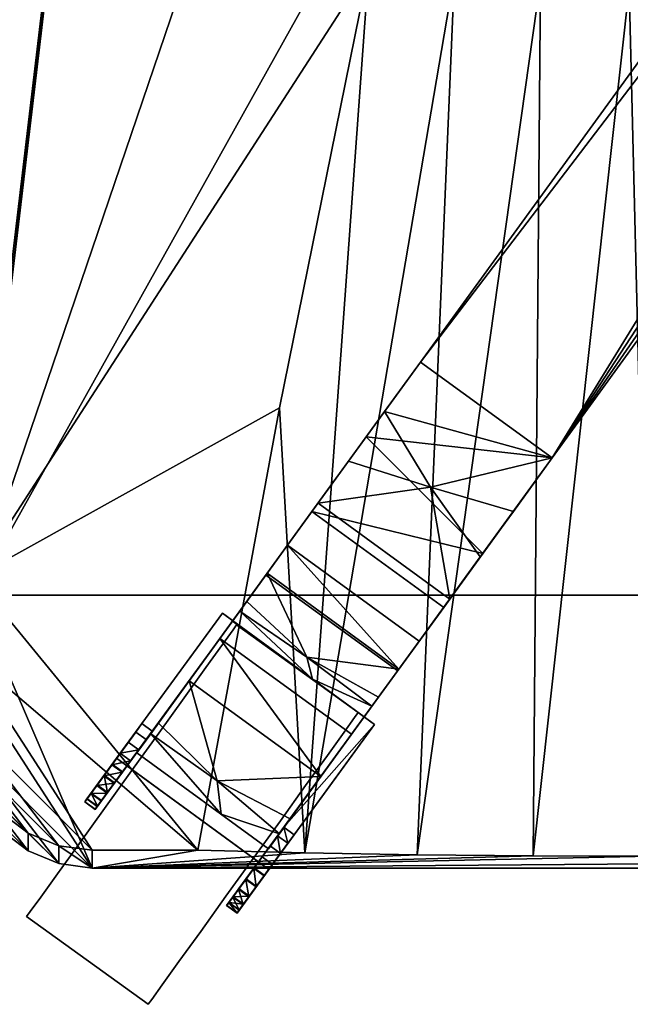
# Model space of a CAD drawing. Units: inches. Extents: x -12.6 to 12.6, y -19.4 to 4.6.
# Drawn here: x -8.1 to -4.4, y -19.4 to -13.3 of the extents above; entities that cross this region are included whole.
import ezdxf

# ---------------------------------------------------------------- set-up
doc = ezdxf.new("R2010")
doc.units = ezdxf.units.IN
doc.header["$MEASUREMENT"] = 0

msp = doc.modelspace()

# ---------------------------------------------------------------- linework, layer by layer
for points, invisible_edges in [([(-7.6015, -18.1823, 0.0376), (-6.7897, -17.0558, 1.103), (-7.4346, -17.9507)], 3), ([(-6.7897, -17.0558, 1.103), (-7.6015, -18.1823, 0.0376), (-6.9786, -17.3179, 1.883)], 15), ([(-7.1121, -17.5032, 0.1478), (-7.4346, -17.9507), (-6.7897, -17.0558, 1.103)], 15), ([(-6.9786, -17.3179, 0.3231), (-7.1121, -17.5032, 0.1478), (-6.7897, -17.0558, 1.103)], 14), ([(-6.9786, -17.3179, 0.3231), (-6.7897, -17.0558, 1.103), (-6.8761, -17.1757, 0.5515)], 3), ([(-6.9786, -17.3179, 1.883), (-6.8117, -17.0863, 1.3885), (-6.7897, -17.0558, 1.103)], 13), ([(-6.8117, -17.0863, 1.3885), (-6.9786, -17.3179, 1.883), (-6.8761, -17.1757, 1.6546)], 1), ([(-6.8761, -17.1757, 0.5515), (-6.7897, -17.0558, 1.103), (-6.8117, -17.0863, 0.8176)], 1), ([(-6.065, -17.6243, 0.8176), (-6.8761, -17.1757, 0.5515), (-6.8117, -17.0863, 0.8176)], 13), ([(-6.8117, -17.0863, 1.3885), (-6.8761, -17.1757, 1.6546), (-6.065, -17.6243, 1.3885)], 14), ([(-6.0431, -17.5938, 1.103), (-6.065, -17.6243, 0.8176), (-6.8117, -17.0863, 0.8176), (-6.7897, -17.0558, 1.103)], 2), ([(-6.8117, -17.0863, 1.3885), (-6.065, -17.6243, 1.3885), (-6.0431, -17.5938, 1.103), (-6.7897, -17.0558, 1.103)], 1), ([(-6.9786, -17.3179, 0.3231), (-6.8761, -17.1757, 0.5515), (-6.1295, -17.7137, 0.5515)], 14), ([(-6.1295, -17.7137, 1.6546), (-6.8761, -17.1757, 1.6546), (-6.9786, -17.3179, 1.883)], 13), ([(-6.1295, -17.7137, 0.5515), (-6.8761, -17.1757, 0.5515), (-6.065, -17.6243, 0.8176)], 3), ([(-6.8761, -17.1757, 1.6546), (-6.1295, -17.7137, 1.6546), (-6.065, -17.6243, 1.3885)], 13), ([(-8.0575, -18.8151, 1.3885), (-7.6015, -18.1823, 2.1685), (-6.9786, -17.3179, 1.883)], 15), ([(-6.9786, -17.3179, 1.883), (-7.6015, -18.1823, 0.0376), (-8.0575, -18.8151, 1.3885)], 15), ([(-6.9786, -17.3179, 1.883), (-7.6015, -18.1823, 2.1685), (-7.4346, -17.9507, 2.2061)], 13), ([(-7.4346, -17.9507, 2.2061), (-7.1121, -17.5032, 2.0583), (-6.9786, -17.3179, 1.883)], 13), ([(-6.9786, -17.3179, 0.3231), (-6.2319, -17.8559, 0.3231), (-7.1121, -17.5032, 0.1478)], 3), ([(-7.1121, -17.5032, 2.0583), (-6.3655, -18.0413, 2.0583), (-6.9786, -17.3179, 1.883)], 3), ([(-6.1295, -17.7137, 0.5515), (-6.2319, -17.8559, 0.3231), (-6.9786, -17.3179, 0.3231)], 14), ([(-6.1295, -17.7137, 1.6546), (-6.9786, -17.3179, 1.883), (-6.2319, -17.8559, 1.883)], 3), ([(-6.3655, -18.0413, 2.0583), (-6.2319, -17.8559, 1.883), (-6.9786, -17.3179, 1.883)], 14), ([(-7.4346, -17.9507), (-7.1121, -17.5032, 0.1478), (-7.2677, -17.719, 0.0376)], 1), ([(-7.2677, -17.719, 2.1685), (-7.1121, -17.5032, 2.0583), (-7.4346, -17.9507, 2.2061)], 2), ([(-6.3655, -18.0413, 0.1478), (-6.521, -18.2571, 0.0376), (-7.2677, -17.719, 0.0376), (-7.1121, -17.5032, 0.1478)], 10), ([(-7.1121, -17.5032, 2.0583), (-7.2677, -17.719, 2.1685), (-6.521, -18.2571, 2.1685), (-6.3655, -18.0413, 2.0583)], 10), ([(-7.1121, -17.5032, 0.1478), (-6.2319, -17.8559, 0.3231), (-6.3655, -18.0413, 0.1478)], 13), ([(-6.6879, -18.4887, 2.2061), (-7.2464, -19.2637, 1.6546), (-6.065, -17.6243, 0.8176)], 15), ([(-7.2464, -19.2637, 1.6546), (-7.0104, -18.9362, 0.1478), (-6.065, -17.6243, 0.8176)], 15), ([(-6.065, -17.6243, 0.8176), (-7.0104, -18.9362, 0.1478), (-6.6879, -18.4887)], 15), ([(-6.2319, -17.8559, 1.883), (-6.6879, -18.4887, 2.2061), (-6.065, -17.6243, 0.8176)], 15), ([(-6.521, -18.2571, 0.0376), (-6.065, -17.6243, 0.8176), (-6.6879, -18.4887)], 3), ([(-6.065, -17.6243, 0.8176), (-6.521, -18.2571, 0.0376), (-6.3655, -18.0413, 0.1478)], 13), ([(-6.2319, -17.8559, 0.3231), (-6.065, -17.6243, 0.8176), (-6.3655, -18.0413, 0.1478)], 3), ([(-6.2319, -17.8559, 1.883), (-6.065, -17.6243, 1.3885), (-6.1295, -17.7137, 1.6546)], 1), ([(-6.065, -17.6243, 1.3885), (-6.2319, -17.8559, 1.883), (-6.065, -17.6243, 0.8176)], 15), ([(-6.065, -17.6243, 0.8176), (-6.2319, -17.8559, 0.3231), (-6.1295, -17.7137, 0.5515)], 1), ([(-6.0431, -17.5938, 1.103), (-6.065, -17.6243, 1.3885), (-6.065, -17.6243, 0.8176)], 2), ([(-7.4346, -17.9507), (-7.2677, -17.719, 0.0376), (-6.521, -18.2571, 0.0376)], 14), ([(-6.6879, -18.4887, 2.2061), (-7.2677, -17.719, 2.1685), (-7.4346, -17.9507, 2.2061)], 13), ([(-6.6879, -18.4887, 2.2061), (-6.521, -18.2571, 2.1685), (-7.2677, -17.719, 2.1685)], 14), ([(-6.521, -18.2571, 2.1685), (-6.6879, -18.4887, 2.2061), (-6.2319, -17.8559, 1.883)], 14), ([(-6.521, -18.2571, 2.1685), (-6.2319, -17.8559, 1.883), (-6.3655, -18.0413, 2.0583)], 1), ([(-6.6879, -18.4887), (-7.6015, -18.1823, 0.0376), (-7.4346, -17.9507)], 13), ([(-7.4346, -17.9507, 2.2061), (-7.6015, -18.1823, 2.1685), (-6.8549, -18.7203, 2.1685)], 14), ([(-6.521, -18.2571, 0.0376), (-6.6879, -18.4887), (-7.4346, -17.9507)], 14), ([(-6.8549, -18.7203, 2.1685), (-6.6879, -18.4887, 2.2061), (-7.4346, -17.9507, 2.2061)], 14), ([(-8.0795, -18.8456, 1.103), (-7.6015, -18.1823, 0.0376), (-7.757, -18.3981, 0.1478)], 13), ([(-7.6015, -18.1823, 0.0376), (-8.0795, -18.8456, 1.103), (-8.0575, -18.8151, 1.3885)], 13), ([(-7.6015, -18.1823, 2.1685), (-8.0575, -18.8151, 1.3885), (-7.9931, -18.7257, 1.6546)], 13), ([(-7.6015, -18.1823, 2.1685), (-7.9931, -18.7257, 1.6546), (-7.8906, -18.5835, 1.883)], 13), ([(-7.6015, -18.1823, 2.1685), (-7.8906, -18.5835, 1.883), (-7.757, -18.3981, 2.0583)], 1), ([(-7.757, -18.3981, 0.1478), (-7.6015, -18.1823, 0.0376), (-6.8549, -18.7203, 0.0376)], 14), ([(-7.6015, -18.1823, 2.1685), (-7.757, -18.3981, 2.0583), (-7.0104, -18.9362, 2.0583)], 14), ([(-6.8549, -18.7203, 0.0376), (-7.6015, -18.1823, 0.0376), (-6.6879, -18.4887)], 3), ([(-7.6015, -18.1823, 2.1685), (-7.0104, -18.9362, 2.0583), (-6.8549, -18.7203, 2.1685)], 13), ([(-7.9931, -18.7257, 0.5515), (-8.0795, -18.8456, 1.103), (-7.757, -18.3981, 0.1478)], 15), ([(-7.9931, -18.7257, 0.5515), (-7.757, -18.3981, 0.1478), (-7.8906, -18.5835, 0.3231)], 1), ([(-7.0104, -18.9362, 0.1478), (-7.8906, -18.5835, 0.3231), (-7.757, -18.3981, 0.1478)], 13), ([(-7.8906, -18.5835, 1.883), (-7.1439, -19.1215, 1.883), (-7.757, -18.3981, 2.0583)], 3), ([(-7.0104, -18.9362, 0.1478), (-7.757, -18.3981, 0.1478), (-6.8549, -18.7203, 0.0376)], 3), ([(-7.757, -18.3981, 2.0583), (-7.1439, -19.1215, 1.883), (-7.0104, -18.9362, 2.0583)], 13), ([(-7.2464, -19.2637, 1.6546), (-6.6879, -18.4887, 2.2061), (-7.1439, -19.1215, 1.883)], 3), ([(-7.1439, -19.1215, 1.883), (-6.6879, -18.4887, 2.2061), (-6.8549, -18.7203, 2.1685)], 13), ([(-6.6879, -18.4887), (-7.0104, -18.9362, 0.1478), (-6.8549, -18.7203, 0.0376)], 1), ([(-7.9931, -18.7257, 0.5515), (-7.8906, -18.5835, 0.3231), (-7.1439, -19.1215, 0.3231)], 14), ([(-7.8906, -18.5835, 1.883), (-7.9931, -18.7257, 1.6546), (-7.2464, -19.2637, 1.6546)], 14), ([(-7.0104, -18.9362, 0.1478), (-7.1439, -19.1215, 0.3231), (-7.8906, -18.5835, 0.3231)], 14), ([(-7.2464, -19.2637, 1.6546), (-7.1439, -19.1215, 1.883), (-7.8906, -18.5835, 1.883)], 14), ([(-7.9931, -18.7257, 0.5515), (-8.0575, -18.8151, 0.8176), (-8.0795, -18.8456, 1.103)], 12), ([(-7.2464, -19.2637, 0.5515), (-7.3108, -19.3531, 0.8176), (-8.0575, -18.8151, 0.8176), (-7.9931, -18.7257, 0.5515)], 10), ([(-7.3108, -19.3531, 1.3885), (-7.2464, -19.2637, 1.6546), (-7.9931, -18.7257, 1.6546), (-8.0575, -18.8151, 1.3885)], 10), ([(-7.9931, -18.7257, 0.5515), (-7.1439, -19.1215, 0.3231), (-7.2464, -19.2637, 0.5515)], 13), ([(-7.1439, -19.1215, 1.883), (-6.8549, -18.7203, 2.1685), (-7.0104, -18.9362, 2.0583)], 1), ([(-8.0795, -18.8456, 1.103), (-8.0575, -18.8151, 0.8176), (-7.3108, -19.3531, 0.8176)], 14), ([(-8.0575, -18.8151, 1.3885), (-8.0795, -18.8456, 1.103), (-7.3328, -19.3836, 1.103)], 12), ([(-7.3328, -19.3836, 1.103), (-8.0795, -18.8456, 1.103), (-7.3108, -19.3531, 0.8176)], 2), ([(-7.3108, -19.3531, 1.3885), (-8.0575, -18.8151, 1.3885), (-7.3328, -19.3836, 1.103)], 3), ([(-7.2464, -19.2637, 0.5515), (-7.0104, -18.9362, 0.1478), (-7.2464, -19.2637, 1.6546)], 15), ([(-7.0104, -18.9362, 0.1478), (-7.2464, -19.2637, 0.5515), (-7.1439, -19.1215, 0.3231)], 1), ([(-7.2464, -19.2637, 1.6546), (-7.3108, -19.3531, 1.3885), (-7.3328, -19.3836, 1.103)], 12), ([(-7.3328, -19.3836, 1.103), (-7.3108, -19.3531, 0.8176), (-7.2464, -19.2637, 0.5515)], 12), ([(-7.2464, -19.2637, 0.5515), (-7.2464, -19.2637, 1.6546), (-7.3328, -19.3836, 1.103)], 15)]:
    msp.add_3dface(points, dxfattribs=dict(invisible_edges=invisible_edges))

# ---------------------------------------------------------------- meshes
mesh = msp.add_polyface()
corners = [(7.6772, -18.4384, 20.0863), (7.881, -18.4116, 20.0849), (8.0709, -18.3331, 20.0807), (8.2339, -18.2081, 20.0741), (8.3591, -18.0453, 20.0655), (8.4377, -17.8557, 20.0554), (8.4646, -17.6521, 20.0446), (8.4754, -17.2051, 20.0209), (8.4023, -16.764, 19.9975), (7.0882, -5.7084, 19.4116), (4.3235, -4.7967, 19.3632), (1.4477, -4.3402, 19.339), (-1.4642, -4.3509, 19.3396), (-4.3365, -4.8285, 19.3649), (-7.0944, -5.7606, 19.4143), (-8.4023, -16.764, 19.9975), (-8.4754, -17.2051, 20.0209), (-8.4646, -17.6521, 20.0446), (-8.4377, -17.8557, 20.0554), (-8.3591, -18.0453, 20.0655), (-8.2339, -18.2081, 20.0741), (-8.0709, -18.3331, 20.0807), (-7.881, -18.4116, 20.0849), (-7.6772, -18.4384, 20.0863), (-7.0283, -18.4384, 20.0863), (-6.5258, -15.7243, 19.9424), (-5.9773, -13.0191, 19.799), (-5.7343, -12.1889, 19.755), (-5.3719, -11.4033, 19.7134), (-4.8981, -10.6793, 19.675), (-4.3236, -10.0321, 19.6407), (-3.6612, -9.4749, 19.6112), (-2.9256, -9.0182, 19.587), (-2.1329, -8.67, 19.5685), (-1.2993, -8.4354, 19.5561), (-0.4413, -8.3174, 19.5498), (0.4248, -8.3174, 19.5498), (1.2829, -8.4354, 19.5561), (2.1166, -8.67, 19.5685), (2.9094, -9.0182, 19.587), (3.6449, -9.4749, 19.6112), (4.3073, -10.0321, 19.6407), (4.8818, -10.6792, 19.675), (5.3556, -11.4033, 19.7134), (5.718, -12.1888, 19.755), (5.961, -13.0191, 19.799), (6.5095, -15.7243, 19.9424), (7.012, -18.4384, 20.0863)]
mesh.append_faces([[corners[k] for k in face] for face in [(21, 19, 20)]], dxfattribs={"vtx0": -1})
mesh.append_faces([[corners[k] for k in face] for face in [(6, 1, 5), (23, 17, 22), (15, 26, 14), (25, 15, 24), (42, 9, 41), (39, 10, 38), (10, 40, 9), (37, 11, 36), (30, 14, 29), (34, 12, 33), (13, 33, 12), (27, 14, 26)]], dxfattribs={"vtx0": -1, "vtx1": -1})
mesh.append_faces([[corners[k] for k in face] for face in [(8, 45, 46), (45, 8, 9), (18, 21, 22), (15, 25, 26), (23, 16, 17), (38, 10, 11), (11, 37, 38), (36, 11, 12), (12, 35, 36), (13, 32, 33)]], dxfattribs={"vtx0": -1, "vtx2": -1})
mesh.append_faces([[corners[k] for k in face] for face in [(1, 2, 5), (0, 1, 6), (47, 0, 7), (4, 5, 2), (6, 7, 0), (7, 8, 47), (46, 47, 8), (18, 19, 21), (23, 24, 16), (15, 16, 24), (17, 18, 22), (43, 44, 9), (42, 43, 9), (40, 41, 9), (39, 40, 10), (44, 45, 9), (31, 32, 13), (30, 31, 14), (28, 29, 14), (27, 28, 14), (34, 35, 12), (13, 14, 31)]], dxfattribs={"vtx1": -1, "vtx2": -1})
mesh.append_faces([[corners[k] for k in face] for face in [(2, 3, 4)]], dxfattribs={"vtx2": -1})
mesh = msp.add_polyface()
corners = [(7.6772, -18.5473, 18.0323), (-7.6772, -18.5473, 18.0323), (-7.881, -18.5205, 18.0309), (-8.0709, -18.442, 18.0267), (-8.2339, -18.317, 18.0201), (-8.3591, -18.1542, 18.0115), (-8.4377, -17.9645, 18.0014), (-8.4646, -17.761, 17.9906), (-8.4754, -17.314, 17.9669), (-8.4023, -16.8728, 17.9436), (-7.0944, -5.8694, 17.3603), (-4.3365, -4.9374, 17.3109), (-1.4642, -4.4598, 17.2856), (1.4477, -4.4491, 17.2851), (4.3235, -4.9055, 17.3093), (7.0882, -5.8173, 17.3576), (8.4023, -16.8728, 17.9436), (8.4754, -17.314, 17.9669), (8.4646, -17.761, 17.9906), (8.4377, -17.9645, 18.0014), (8.3591, -18.1542, 18.0115), (8.2339, -18.317, 18.0201), (8.0709, -18.442, 18.0267), (7.881, -18.5205, 18.0309)]
mesh.append_faces([[corners[k] for k in face] for face in [(16, 14, 15), (11, 9, 10), (22, 20, 21), (5, 3, 4)]], dxfattribs={"vtx0": -1})
mesh.append_faces([[corners[k] for k in face] for face in [(13, 16, 12), (8, 1, 7), (18, 0, 17), (0, 18, 23), (23, 19, 22)]], dxfattribs={"vtx0": -1, "vtx1": -1})
mesh.append_faces([[corners[k] for k in face] for face in [(1, 9, 16, 0), (9, 12, 16)]], dxfattribs={"vtx0": -1, "vtx1": -1, "vtx2": -1})
mesh.append_faces([[corners[k] for k in face] for face in [(16, 13, 14), (0, 16, 17), (9, 11, 12), (22, 19, 20), (3, 5, 6), (6, 2, 3)]], dxfattribs={"vtx0": -1, "vtx2": -1})
mesh.append_faces([[corners[k] for k in face] for face in [(8, 9, 1), (6, 7, 2), (1, 2, 7), (18, 19, 23)]], dxfattribs={"vtx1": -1, "vtx2": -1})
mesh = msp.add_polyface()
corners = [(-8.4023, -16.764, 19.9975), (-7.0944, -5.7606, 19.4143), (-7.0944, -5.8694, 17.3603), (-8.4023, -16.8728, 17.9436)]
mesh.append_faces([[corners[k] for k in face] for face in [(0, 1, 3), (2, 3, 1)]], dxfattribs={"vtx1": -1})
mesh = msp.add_polyface()
corners = [(-5.6598, -15.4428, 5.626), (-6.1017, -16.051, 5.4764), (-6.4764, -16.5666, 5.0506), (-6.7267, -16.9112, 4.4132), (-6.8146, -17.0321, 3.6614), (-6.8146, -17.0321, 2.5591), (-7.4024, -17.8412, 2.5591), (-7.4024, -17.8412, 3.6614), (-7.2697, -17.6586, 4.7959), (-6.892, -17.1387, 5.7577), (-6.3267, -16.3606, 6.4003), (-5.6598, -15.4428, 6.626), (-0.9104, -8.9057, 6.626), (-0.9104, -8.9057, 5.626)]
mesh.append_faces([[corners[k] for k in face] for face in [(3, 9, 2)]], dxfattribs={"vtx0": -1, "vtx1": -1})
mesh.append_faces([[corners[k] for k in face] for face in [(1, 10, 11), (2, 9, 10), (4, 7, 8)]], dxfattribs={"vtx0": -1, "vtx2": -1})
mesh.append_faces([[corners[k] for k in face] for face in [(1, 2, 10), (0, 1, 11), (3, 4, 8), (8, 9, 3)]], dxfattribs={"vtx1": -1, "vtx2": -1})
mesh.append_faces([[corners[k] for k in face] for face in [(12, 13, 0, 11), (5, 6, 7, 4)]], dxfattribs={"vtx2": -1})
mesh = msp.add_polyface()
corners = [(-4.8508, -16.0306, 5.626), (-5.6598, -15.4428, 5.626), (-0.9104, -8.9057, 5.626), (-0.8057, -9.0869, 5.626), (-0.6651, -9.242, 5.626), (-0.4951, -9.3641, 5.626), (-0.3032, -9.4477, 5.626), (-0.098, -9.4889, 5.626)]
mesh.append_faces([[corners[k] for k in face] for face in [(5, 0, 4)]], dxfattribs={"vtx0": -1, "vtx1": -1})
mesh.append_faces([[corners[k] for k in face] for face in [(0, 5, 6), (1, 3, 4, 0)]], dxfattribs={"vtx0": -1, "vtx2": -1})
mesh.append_faces([[corners[k] for k in face] for face in [(2, 3, 1)]], dxfattribs={"vtx1": -1})
mesh.append_faces([[corners[k] for k in face] for face in [(6, 7, 0)]], dxfattribs={"vtx2": -1})
mesh = msp.add_polyface()
corners = [(-5.6598, -15.4428, 6.626), (-4.8508, -16.0306, 6.626), (-0.098, -9.4889, 6.626), (-0.3032, -9.4477, 6.626), (-0.4951, -9.3641, 6.626), (-0.6651, -9.242, 6.626), (-0.8057, -9.0869, 6.626), (-0.9104, -8.9057, 6.626)]
mesh.append_faces([[corners[k] for k in face] for face in [(4, 1, 3)]], dxfattribs={"vtx0": -1, "vtx1": -1})
mesh.append_faces([[corners[k] for k in face] for face in [(1, 4, 5)]], dxfattribs={"vtx0": -1, "vtx2": -1})
mesh.append_faces([[corners[k] for k in face] for face in [(2, 3, 1)]], dxfattribs={"vtx1": -1})
mesh.append_faces([[corners[k] for k in face] for face in [(0, 1, 5, 6)]], dxfattribs={"vtx1": -1, "vtx3": -1})
mesh.append_faces([[corners[k] for k in face] for face in [(6, 7, 0)]], dxfattribs={"vtx2": -1})
mesh = msp.add_polyface()
corners = [(-4.8508, -16.0306, 6.626), (-5.5176, -16.9484, 6.4003), (-6.083, -17.7265, 5.7577), (-6.4607, -18.2464, 4.7959), (-6.5933, -18.4289, 3.6614), (-6.5933, -18.4289, 2.5591), (-6.0056, -17.6199, 2.5591), (-6.0056, -17.6199, 3.6614), (-5.9177, -17.4989, 4.4132), (-5.6673, -17.1544, 5.0506), (-5.2927, -16.6388, 5.4764), (-4.8508, -16.0306, 5.626), (-0.098, -9.4889, 5.626), (-0.098, -9.4889, 6.626)]
mesh.append_faces([[corners[k] for k in face] for face in [(11, 0, 10), (8, 3, 7)]], dxfattribs={"vtx0": -1, "vtx1": -1})
mesh.append_faces([[corners[k] for k in face] for face in [(10, 0, 1), (8, 2, 3), (2, 8, 9), (7, 3, 4)]], dxfattribs={"vtx0": -1, "vtx2": -1})
mesh.append_faces([[corners[k] for k in face] for face in [(13, 0, 11, 12), (6, 7, 4, 5)]], dxfattribs={"vtx1": -1})
mesh.append_faces([[corners[k] for k in face] for face in [(9, 10, 1), (1, 2, 9)]], dxfattribs={"vtx1": -1, "vtx2": -1})
mesh = msp.add_polyface()
corners = [(-3.8318, -13.1872, 19.393), (-4.9234, -13.1016, 19.4954), (-5.9773, -13.0191, 19.799), (-6.5258, -15.7243, 19.9424), (-7.0283, -18.4384, 20.0863), (-6.3698, -18.4544, 19.7862), (-5.6797, -18.4659, 19.5687), (-4.9682, -18.4729, 19.4371), (-4.2463, -18.4752, 19.393), (-4.3776, -13.1444, 19.4442), (-5.4503, -13.0604, 19.6472)]
mesh.append_faces([[corners[k] for k in face] for face in [(9, 8, 0)]], dxfattribs={"vtx0": -1})
mesh.append_faces([[corners[k] for k in face] for face in [(8, 9, 7), (2, 5, 10)]], dxfattribs={"vtx0": -1, "vtx1": -1})
mesh.append_faces([[corners[k] for k in face] for face in [(10, 5, 6), (6, 1, 10)]], dxfattribs={"vtx0": -1, "vtx2": -1})
mesh.append_faces([[corners[k] for k in face] for face in [(4, 5, 3)]], dxfattribs={"vtx1": -1})
mesh.append_faces([[corners[k] for k in face] for face in [(2, 3, 5), (9, 1, 7), (6, 7, 1)]], dxfattribs={"vtx1": -1, "vtx2": -1})
mesh = msp.add_polyface()
corners = [(-6.5933, -18.4289, 3.6614), (-6.4607, -18.2464, 4.7959), (-6.083, -17.7265, 5.7577), (-5.5176, -16.9484, 6.4003), (-4.8508, -16.0306, 6.626), (-5.6598, -15.4428, 6.626), (-6.3267, -16.3606, 6.4003), (-6.892, -17.1387, 5.7577), (-7.2697, -17.6586, 4.7959), (-7.4024, -17.8412, 3.6614), (-5.2779, -16.6183, 6.4815), (-5.9932, -15.9017, 6.5132), (-5.8003, -17.3374, 6.079), (-6.6093, -16.7496, 6.079), (-7.3174, -17.7242, 4.388), (-6.527, -18.3377, 4.2287), (-6.9082, -18.0117, 4.5999), (-6.8848, -18.2172, 3.6614), (-7.0808, -17.3986, 5.2768), (-6.2718, -17.9864, 5.2768)]
mesh.append_faces([[corners[k] for k in face] for face in [(11, 4, 5)]], dxfattribs={"vtx0": -1})
mesh.append_faces([[corners[k] for k in face] for face in [(6, 10, 11), (4, 11, 10), (8, 16, 18)]], dxfattribs={"vtx0": -1, "vtx1": -1})
mesh.append_faces([[corners[k] for k in face] for face in [(16, 17, 15), (17, 16, 14), (16, 19, 18)]], dxfattribs={"vtx0": -1, "vtx1": -1, "vtx2": -1})
mesh.append_faces([[corners[k] for k in face] for face in [(6, 3, 10), (19, 7, 18), (7, 19, 2), (16, 1, 19), (16, 8, 14)]], dxfattribs={"vtx0": -1, "vtx2": -1})
mesh.append_faces([[corners[k] for k in face] for face in [(15, 1, 16)]], dxfattribs={"vtx1": -1, "vtx2": -1})
mesh.append_faces([[corners[k] for k in face] for face in [(2, 12, 13, 7), (6, 13, 12, 3)]], dxfattribs={"vtx1": -1, "vtx3": -1})
mesh.append_faces([[corners[k] for k in face] for face in [(17, 0, 15), (14, 9, 17)]], dxfattribs={"vtx2": -1})
mesh = msp.add_polyface()
corners = [(-5.6598, -15.4428, 5.626), (-6.1017, -16.051, 5.4764), (-6.4764, -16.5666, 5.0506), (-6.7267, -16.9112, 4.4132), (-6.8146, -17.0321, 3.6614), (-6.0056, -17.6199, 3.6614), (-5.9177, -17.4989, 4.4132), (-5.6673, -17.1544, 5.0506), (-5.2927, -16.6388, 5.4764), (-4.8508, -16.0306, 5.626), (-5.0892, -16.3587, 5.5453), (-5.8808, -15.7469, 5.5512), (-5.5991, -16.2098, 5.5369), (-5.48, -16.8966, 5.2635), (-6.289, -16.3088, 5.2635), (-5.9581, -17.5547, 4.067), (-6.7706, -16.9717, 4.0373), (-6.3577, -17.254, 4.2463), (-6.3236, -17.3889, 3.6614), (-6.6015, -16.7389, 4.7319), (-5.7925, -17.3267, 4.7319)]
mesh.append_faces([[corners[k] for k in face] for face in [(10, 12, 9), (1, 12, 14), (3, 17, 16), (13, 12, 8), (15, 17, 6), (19, 17, 3)]], dxfattribs={"vtx0": -1, "vtx1": -1})
mesh.append_faces([[corners[k] for k in face] for face in [(9, 12, 11), (13, 14, 12), (19, 20, 17), (17, 15, 18), (17, 18, 16)]], dxfattribs={"vtx0": -1, "vtx1": -1, "vtx2": -1})
mesh.append_faces([[corners[k] for k in face] for face in [(7, 2, 14, 13), (12, 10, 8), (12, 1, 11)]], dxfattribs={"vtx0": -1, "vtx2": -1})
mesh.append_faces([[corners[k] for k in face] for face in [(0, 9, 11)]], dxfattribs={"vtx1": -1})
mesh.append_faces([[corners[k] for k in face] for face in [(7, 20, 2), (19, 2, 20), (20, 6, 17)]], dxfattribs={"vtx1": -1, "vtx2": -1})
mesh.append_faces([[corners[k] for k in face] for face in [(18, 4, 16), (15, 5, 18)]], dxfattribs={"vtx2": -1})
mesh = msp.add_polyface()
corners = [(-6.8767, -16.9835, 2.5591), (-6.8767, -16.9835, 2.4803), (-7.3717, -17.6612, 0.9292), (-7.4094, -17.7129, 0.8705), (-7.4548, -17.775, 0.8301), (-7.5047, -17.8433, 0.8106), (-7.5559, -17.9135, 0.8133), (-7.605, -17.9807, 0.838), (-7.6487, -18.0406, 0.8831), (-7.6843, -18.0893, 0.9457), (-7.7092, -18.1234, 1.0216), (-7.7219, -18.1408, 1.1057), (-7.7216, -18.1404, 1.1926), (-7.7082, -18.122, 1.2764), (-7.6827, -18.087, 1.3517), (-7.6466, -18.0377, 1.4134), (-7.6025, -17.9773, 1.4575), (-7.5532, -17.9098, 1.4812), (-7.5269, -17.8737, 1.6479), (-7.5269, -17.8737, 2.5591)]
mesh.append_faces([[corners[k] for k in face] for face in [(9, 7, 8)]], dxfattribs={"vtx0": -1})
mesh.append_faces([[corners[k] for k in face] for face in [(18, 2, 17), (13, 3, 12), (14, 2, 13), (2, 18, 1), (11, 5, 10), (7, 9, 6), (3, 13, 2)]], dxfattribs={"vtx0": -1, "vtx1": -1})
mesh.append_faces([[corners[k] for k in face] for face in [(2, 16, 17), (2, 14, 15), (2, 15, 16), (11, 4, 5), (4, 11, 12)]], dxfattribs={"vtx0": -1, "vtx2": -1})
mesh.append_faces([[corners[k] for k in face] for face in [(3, 4, 12), (5, 6, 10), (9, 10, 6)]], dxfattribs={"vtx1": -1, "vtx2": -1})
mesh.append_faces([[corners[k] for k in face] for face in [(19, 0, 1, 18)]], dxfattribs={"vtx2": -1})
mesh = msp.add_polyface()
corners = [(-7.3081, -17.7077, 0.9292), (-7.3459, -17.7594, 0.8705), (-7.3912, -17.8214, 0.8301), (-7.4411, -17.8898, 0.8106), (-7.4923, -17.9599, 0.8133), (-7.5414, -18.0271, 0.838), (-7.5852, -18.0871, 0.8831), (-7.6207, -18.1357, 0.9457), (-7.6456, -18.1699, 1.0216), (-7.6584, -18.1873, 1.1057), (-7.658, -18.1868, 1.1926), (-7.6446, -18.1685, 1.2764), (-7.6191, -18.1335, 1.3517), (-7.583, -18.0841, 1.4134), (-7.5389, -18.0237, 1.4575), (-7.4896, -17.9562, 1.4812), (-7.4633, -17.9202, 1.6479), (-7.4633, -17.9202, 2.4803), (-6.8131, -17.0299, 2.4803)]
mesh.append_faces([[corners[k] for k in face] for face in [(14, 0, 15), (3, 8, 4), (8, 3, 9), (12, 0, 13)]], dxfattribs={"vtx0": -1, "vtx1": -1})
mesh.append_faces([[corners[k] for k in face] for face in [(9, 3, 2), (16, 0, 18), (0, 16, 15), (2, 10, 9), (0, 12, 11)]], dxfattribs={"vtx0": -1, "vtx2": -1})
mesh.append_faces([[corners[k] for k in face] for face in [(2, 1, 10), (1, 0, 11), (8, 7, 4), (14, 13, 0), (11, 10, 1), (5, 4, 7)]], dxfattribs={"vtx1": -1, "vtx2": -1})
mesh.append_faces([[corners[k] for k in face] for face in [(18, 17, 16), (7, 6, 5)]], dxfattribs={"vtx2": -1})
mesh = msp.add_polyface()
corners = [(-6.5921, -18.5564, 2.5591), (-5.942, -17.6661, 2.5591), (-6.8767, -16.9835, 2.5591), (-7.5269, -17.8737, 2.5591)]
mesh.append_faces([[corners[k] for k in face] for face in [(1, 2, 3, 0)]])
mesh = msp.add_polyface()
corners = [(-6.8131, -17.0299, 2.4803), (-7.4633, -17.9202, 2.4803), (-6.6557, -18.5099, 2.4803), (-6.0056, -17.6197, 2.4803)]
mesh.append_faces([[corners[k] for k in face] for face in [(0, 3, 2, 1)]])
mesh = msp.add_polyface()
corners = [(-6.0056, -17.6199, 2.5591), (-6.5933, -18.4289, 2.5591), (-7.4024, -17.8412, 2.5591), (-6.8146, -17.0321, 2.5591)]
mesh.append_faces([[corners[k] for k in face] for face in [(1, 2, 3, 0)]])
mesh = msp.add_polyface()
corners = [(-5.942, -17.6661, 2.4803), (-6.4369, -18.3439, 0.9292), (-6.5005, -18.2974, 0.9292), (-6.0056, -17.6197, 2.4803), (-7.3717, -17.6612, 0.9292), (-6.8767, -16.9835, 2.4803), (-6.8131, -17.0299, 2.4803), (-7.3081, -17.7077, 0.9292)]
mesh.append_faces([[corners[k] for k in face] for face in [(4, 5, 6, 7)]])
mesh.append_faces([[corners[k] for k in face] for face in [(2, 3, 0), (0, 1, 2)]], dxfattribs={"vtx2": -1})
mesh = msp.add_polyface()
corners = [(-5.942, -17.6661, 2.5591), (-5.942, -17.6661, 2.4803), (-6.0056, -17.6197, 2.4803), (-6.8131, -17.0299, 2.4803), (-6.8767, -16.9835, 2.4803), (-6.8767, -16.9835, 2.5591)]
mesh.append_faces([[corners[k] for k in face] for face in [(2, 0, 1)]], dxfattribs={"vtx0": -1})
mesh.append_faces([[corners[k] for k in face] for face in [(3, 5, 0), (0, 2, 3)]], dxfattribs={"vtx0": -1, "vtx2": -1})
mesh.append_faces([[corners[k] for k in face] for face in [(4, 5, 3)]], dxfattribs={"vtx1": -1})
mesh = msp.add_polyface()
corners = [(-6.0056, -17.6199, 3.6614), (-6.0056, -17.6199, 2.5591), (-6.8146, -17.0321, 2.5591), (-6.8146, -17.0321, 3.6614)]
mesh.append_faces([[corners[k] for k in face] for face in [(3, 0, 1, 2)]])
mesh = msp.add_polyface()
corners = [(-6.6557, -18.5099, 1.6479), (-6.6821, -18.546, 1.4812), (-6.7313, -18.6135, 1.4575), (-6.7755, -18.6739, 1.4134), (-6.8115, -18.7232, 1.3517), (-6.837, -18.7582, 1.2764), (-6.8504, -18.7766, 1.1926), (-6.8508, -18.7771, 1.1057), (-6.8381, -18.7596, 1.0216), (-6.8131, -18.7255, 0.9457), (-6.7776, -18.6768, 0.8831), (-6.7338, -18.6169, 0.838), (-6.6847, -18.5497, 0.8133), (-6.6335, -18.4796, 0.8106), (-6.5836, -18.4112, 0.8301), (-6.5383, -18.3491, 0.8705), (-6.5005, -18.2974, 0.9292), (-6.0056, -17.6197, 2.4803), (-6.6557, -18.5099, 2.4803)]
mesh.append_faces([[corners[k] for k in face] for face in [(9, 11, 10)]], dxfattribs={"vtx0": -1})
mesh.append_faces([[corners[k] for k in face] for face in [(12, 8, 13), (13, 7, 14), (1, 16, 2), (4, 16, 5), (6, 14, 7), (11, 9, 12), (2, 16, 3)]], dxfattribs={"vtx0": -1, "vtx1": -1})
mesh.append_faces([[corners[k] for k in face] for face in [(0, 17, 16), (5, 16, 15), (6, 15, 14), (16, 4, 3), (15, 6, 5), (13, 8, 7)]], dxfattribs={"vtx0": -1, "vtx2": -1})
mesh.append_faces([[corners[k] for k in face] for face in [(18, 17, 0)]], dxfattribs={"vtx1": -1})
mesh.append_faces([[corners[k] for k in face] for face in [(1, 0, 16), (9, 8, 12)]], dxfattribs={"vtx1": -1, "vtx2": -1})
mesh = msp.add_polyface()
corners = [(-7.6772, -18.4384, 20.0863), (-7.881, -18.4116, 20.0849), (-8.0709, -18.3331, 20.0807), (-8.2339, -18.2081, 20.0741), (-8.3591, -18.0453, 20.0655), (-8.4377, -17.8557, 20.0554), (-8.4646, -17.6521, 20.0446), (-8.4646, -17.761, 17.9906), (-8.4377, -17.9645, 18.0014), (-8.3591, -18.1542, 18.0115), (-8.2339, -18.317, 18.0201), (-8.0709, -18.442, 18.0267), (-7.881, -18.5205, 18.0309), (-7.6772, -18.5473, 18.0323)]
mesh.append_faces([[corners[k] for k in face] for face in [(2, 12, 1)]], dxfattribs={"vtx0": -1, "vtx1": -1})
mesh.append_faces([[corners[k] for k in face] for face in [(9, 4, 5), (4, 9, 10), (10, 3, 4), (2, 11, 12), (1, 12, 13), (11, 2, 3, 10)]], dxfattribs={"vtx0": -1, "vtx2": -1})
mesh.append_faces([[corners[k] for k in face] for face in [(6, 7, 5)]], dxfattribs={"vtx1": -1})
mesh.append_faces([[corners[k] for k in face] for face in [(7, 8, 5), (8, 9, 5)]], dxfattribs={"vtx1": -1, "vtx2": -1})
mesh.append_faces([[corners[k] for k in face] for face in [(13, 0, 1)]], dxfattribs={"vtx2": -1})
mesh = msp.add_polyface()
corners = [(-6.4369, -18.3439, 0.9292), (-6.4747, -18.3956, 0.8705), (-6.52, -18.4576, 0.8301), (-6.5699, -18.526, 0.8106), (-6.6211, -18.5961, 0.8133), (-6.6702, -18.6633, 0.838), (-6.714, -18.7233, 0.8831), (-6.7495, -18.7719, 0.9457), (-6.7745, -18.8061, 1.0216), (-6.7872, -18.8235, 1.1057), (-6.7868, -18.823, 1.1926), (-6.7735, -18.8047, 1.2764), (-6.7479, -18.7697, 1.3517), (-6.7119, -18.7204, 1.4134), (-6.6678, -18.6599, 1.4575), (-6.6185, -18.5924, 1.4812), (-6.6821, -18.546, 1.4812), (-6.7313, -18.6135, 1.4575), (-6.7755, -18.6739, 1.4134), (-6.8115, -18.7232, 1.3517), (-6.837, -18.7582, 1.2764), (-6.8504, -18.7766, 1.1926), (-6.8508, -18.7771, 1.1057), (-6.8381, -18.7596, 1.0216), (-6.8131, -18.7255, 0.9457), (-6.7776, -18.6768, 0.8831), (-6.7338, -18.6169, 0.838), (-6.6847, -18.5497, 0.8133), (-6.6335, -18.4796, 0.8106), (-6.5836, -18.4112, 0.8301), (-6.5383, -18.3491, 0.8705), (-6.5005, -18.2974, 0.9292), (-7.5532, -17.9098, 1.4812), (-7.6025, -17.9773, 1.4575), (-7.6466, -18.0377, 1.4134), (-7.6827, -18.087, 1.3517), (-7.7082, -18.122, 1.2764), (-7.7216, -18.1404, 1.1926), (-7.7219, -18.1408, 1.1057), (-7.7092, -18.1234, 1.0216), (-7.6843, -18.0893, 0.9457), (-7.6487, -18.0406, 0.8831), (-7.605, -17.9807, 0.838), (-7.5559, -17.9135, 0.8133), (-7.5047, -17.8433, 0.8106), (-7.4548, -17.775, 0.8301), (-7.4094, -17.7129, 0.8705), (-7.3717, -17.6612, 0.9292), (-7.3081, -17.7077, 0.9292), (-7.3459, -17.7594, 0.8705), (-7.3912, -17.8214, 0.8301), (-7.4411, -17.8898, 0.8106), (-7.4923, -17.9599, 0.8133), (-7.5414, -18.0271, 0.838), (-7.5852, -18.0871, 0.8831), (-7.6207, -18.1357, 0.9457), (-7.6456, -18.1699, 1.0216), (-7.6584, -18.1873, 1.1057), (-7.658, -18.1868, 1.1926), (-7.6446, -18.1685, 1.2764), (-7.6191, -18.1335, 1.3517), (-7.583, -18.0841, 1.4134), (-7.5389, -18.0237, 1.4575), (-7.4896, -17.9562, 1.4812)]
mesh.append_faces([[corners[k] for k in face] for face in [(1, 31, 0), (17, 14, 15, 16)]], dxfattribs={"vtx0": -1})
mesh.append_faces([[corners[k] for k in face] for face in [(30, 2, 29), (26, 6, 25), (9, 23, 8), (20, 12, 19), (54, 41, 53), (43, 52, 42), (41, 54, 40), (62, 33, 61)]], dxfattribs={"vtx0": -1, "vtx1": -1})
mesh.append_faces([[corners[k] for k in face] for face in [(30, 1, 2), (29, 2, 3, 28), (27, 4, 5), (28, 3, 4, 27), (22, 9, 10, 21), (21, 10, 11, 20), (19, 12, 13), (18, 13, 14, 17), (8, 23, 24)]], dxfattribs={"vtx0": -1, "vtx2": -1})
mesh.append_faces([[corners[k] for k in face] for face in [(48, 49, 46, 47)]], dxfattribs={"vtx1": -1})
mesh.append_faces([[corners[k] for k in face] for face in [(5, 6, 26), (6, 7, 25), (30, 31, 1), (26, 27, 5), (24, 25, 7), (7, 8, 24), (11, 12, 20), (22, 23, 9), (18, 19, 13), (50, 51, 44), (54, 55, 40), (52, 53, 42), (51, 52, 43), (44, 45, 50), (41, 42, 53), (43, 44, 51), (59, 60, 35), (33, 34, 61), (35, 36, 59)]], dxfattribs={"vtx1": -1, "vtx2": -1})
mesh.append_faces([[corners[k] for k in face] for face in [(49, 50, 45, 46), (39, 40, 55, 56), (58, 59, 36, 37), (56, 57, 38, 39), (57, 58, 37, 38), (60, 61, 34, 35)]], dxfattribs={"vtx1": -1, "vtx3": -1})
mesh.append_faces([[corners[k] for k in face] for face in [(62, 63, 32, 33)]], dxfattribs={"vtx3": -1})
mesh = msp.add_polyface()
corners = [(-5.942, -17.6661, 2.5591), (-6.5921, -18.5564, 2.5591), (-6.5921, -18.5564, 1.6479), (-6.6185, -18.5924, 1.4812), (-6.6678, -18.6599, 1.4575), (-6.7119, -18.7204, 1.4134), (-6.7479, -18.7697, 1.3517), (-6.7735, -18.8047, 1.2764), (-6.7868, -18.823, 1.1926), (-6.7872, -18.8235, 1.1057), (-6.7745, -18.8061, 1.0216), (-6.7495, -18.7719, 0.9457), (-6.714, -18.7233, 0.8831), (-6.6702, -18.6633, 0.838), (-6.6211, -18.5961, 0.8133), (-6.5699, -18.526, 0.8106), (-6.52, -18.4576, 0.8301), (-6.4747, -18.3956, 0.8705), (-6.4369, -18.3439, 0.9292), (-5.942, -17.6661, 2.4803)]
mesh.append_faces([[corners[k] for k in face] for face in [(17, 8, 16), (14, 11, 13), (3, 18, 2), (8, 17, 7)]], dxfattribs={"vtx0": -1, "vtx1": -1})
mesh.append_faces([[corners[k] for k in face] for face in [(10, 14, 15), (14, 10, 11), (15, 9, 10), (18, 3, 4), (18, 5, 6)]], dxfattribs={"vtx0": -1, "vtx2": -1})
mesh.append_faces([[corners[k] for k in face] for face in [(12, 13, 11)]], dxfattribs={"vtx1": -1})
mesh.append_faces([[corners[k] for k in face] for face in [(8, 9, 16), (15, 16, 9), (17, 18, 7), (6, 7, 18), (4, 5, 18), (18, 19, 2)]], dxfattribs={"vtx1": -1, "vtx2": -1})
mesh.append_faces([[corners[k] for k in face] for face in [(19, 0, 1, 2)]], dxfattribs={"vtx3": -1})
mesh = msp.add_polyface()
corners = [(-6.6185, -18.5924, 1.4812), (-6.5921, -18.5564, 1.6479), (-6.6557, -18.5099, 1.6479), (-6.6821, -18.546, 1.4812), (-7.5269, -17.8737, 1.6479), (-7.5532, -17.9098, 1.4812), (-7.4896, -17.9562, 1.4812), (-7.4633, -17.9202, 1.6479)]
mesh.append_faces([[corners[k] for k in face] for face in [(2, 3, 0, 1), (7, 4, 5, 6)]])
mesh = msp.add_polyface()
corners = [(-6.5921, -18.5564, 1.6479), (-6.5921, -18.5564, 2.5591), (-7.5269, -17.8737, 2.5591), (-7.5269, -17.8737, 1.6479), (-7.4633, -17.9202, 1.6479), (-7.4633, -17.9202, 2.4803), (-6.6557, -18.5099, 2.4803), (-6.6557, -18.5099, 1.6479)]
mesh.append_faces([[corners[k] for k in face] for face in [(2, 5, 6), (6, 1, 2)]], dxfattribs={"vtx0": -1, "vtx2": -1})
mesh.append_faces([[corners[k] for k in face] for face in [(3, 4, 5, 2)]], dxfattribs={"vtx2": -1})
mesh.append_faces([[corners[k] for k in face] for face in [(6, 7, 0, 1)]], dxfattribs={"vtx3": -1})
mesh = msp.add_polyface()
corners = [(-6.5933, -18.4289, 2.5591), (-6.5933, -18.4289, 3.6614), (-7.4024, -17.8412, 3.6614), (-7.4024, -17.8412, 2.5591)]
mesh.append_faces([[corners[k] for k in face] for face in [(1, 2, 3, 0)]])
mesh = msp.add_polyface()
corners = [(-7.6772, -18.5473, 18.0323), (7.6772, -18.5473, 18.0323), (7.6772, -18.4384, 20.0863), (7.012, -18.4384, 20.0863), (6.3535, -18.4544, 19.7862), (5.6634, -18.4659, 19.5687), (4.9519, -18.4729, 19.4371), (4.2298, -18.4752, 19.393), (1.8179, -18.4752, 19.393), (0.9918, -18.4659, 19.5679), (0.1875, -18.4523, 19.8254), (0.0552, -18.4506, 19.8579), (-0.081, -18.4506, 19.8579), (-0.2133, -18.4523, 19.8254), (-1.0176, -18.4659, 19.5679), (-1.8436, -18.4752, 19.393), (-4.2461, -18.4752, 19.393), (-4.9682, -18.4729, 19.4371), (-5.6797, -18.4659, 19.5687), (-6.3698, -18.4544, 19.7862), (-7.0283, -18.4384, 20.0863), (-7.6772, -18.4384, 20.0863)]
mesh.append_faces([[corners[k] for k in face] for face in [(0, 20, 21), (3, 1, 2)]], dxfattribs={"vtx0": -1})
mesh.append_faces([[corners[k] for k in face] for face in [(7, 1, 6), (5, 1, 4)]], dxfattribs={"vtx0": -1, "vtx1": -1})
mesh.append_faces([[corners[k] for k in face] for face in [(0, 18, 19), (10, 13, 14, 9), (1, 3, 4), (0, 16, 17), (1, 7, 8, 0)]], dxfattribs={"vtx0": -1, "vtx2": -1})
mesh.append_faces([[corners[k] for k in face] for face in [(19, 20, 0), (17, 18, 0), (5, 6, 1)]], dxfattribs={"vtx1": -1, "vtx2": -1})
mesh.append_faces([[corners[k] for k in face] for face in [(15, 16, 0, 8)]], dxfattribs={"vtx1": -1, "vtx2": -1, "vtx3": -1})
mesh.append_faces([[corners[k] for k in face] for face in [(14, 15, 8, 9)]], dxfattribs={"vtx1": -1, "vtx3": -1})
mesh.append_faces([[corners[k] for k in face] for face in [(10, 11, 12, 13)]], dxfattribs={"vtx3": -1})

doc.saveas('drawing.dxf')
